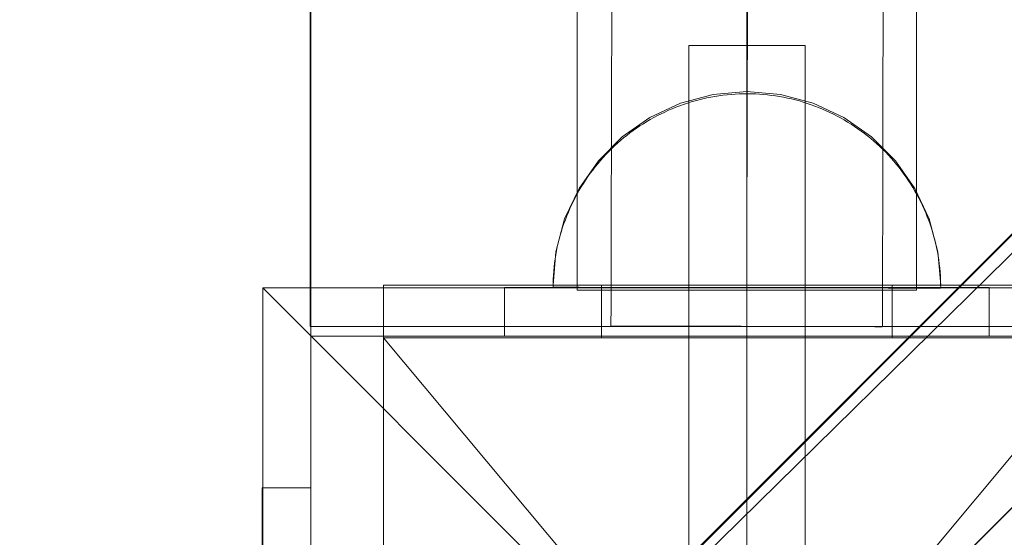
# Model space of a CAD drawing. Units: millimetres. Extents: x 701 to 17430, y -7805 to 6536.
# Drawn here: x 3987 to 4088, y -4461 to -4407 of the extents above; entities that cross this region are included whole.
import ezdxf

# ---------------------------------------------------------------- set-up
doc = ezdxf.new("R2010")
doc.units = ezdxf.units.MM
doc.header["$MEASUREMENT"] = 0
for name, pattern in [('Krawędzie ukryte', [170, 120, -50]), ('Kropki i Kreski', [360, 180, -90, 0, -90]), ('Wipeout_Contour', [1000, 0, -1000])]:
    doc.linetypes.add(name, pattern=pattern)
doc.layers.add('STREFA', color=7, linetype='Continuous')
doc.layers.add('STREFA_Nr_pióra__7', color=7, linetype='Continuous', lineweight=18)
doc.layers.add('ZESTAW_Nr_pióra__7_Nr_pióra__7', color=7, linetype='Continuous', lineweight=18)
doc.styles.add('GENERATED_STYLE_1', font='txt')
doc.dimstyles.new('GENERATED_STYLE__1', dxfattribs={"dimtxt": 150, "dimasz": 91.78744, "dimexe": 0.18, "dimexo": 0, "dimgap": 0.09, "dimtad": 0, "dimtih": 1, "dimtoh": 1, "dimdec": 0, "dimlfac": 0.1, "dimzin": 0, "dimdsep": 46, "dimtxsty": 'GENERATED_STYLE_1', "dimblk": 'ARROWHEAD_5', "dimblk1": 'ARROWHEAD_5', "dimblk2": 'ARROWHEAD_5', "dimcen": 0.09, "dimclrd": 7, "dimclre": 7, "dimclrt": 7, "dimazin": 0, "dimtfac": 1, "dimtdec": 4, "dimtmove": 0, "dimatfit": 3, "dimfxl": 0, "dimtolj": 1, "dimtzin": 0, "dimarcsym": 0})
doc.dimstyles.new('GENERATED_STYLE__4', dxfattribs={"dimtxt": 150, "dimasz": 91.78744, "dimexe": 0.18, "dimexo": 3000, "dimgap": 0.09, "dimtad": 0, "dimtih": 1, "dimtoh": 1, "dimdec": 0, "dimlfac": 0.1, "dimzin": 0, "dimdsep": 46, "dimtxsty": 'GENERATED_STYLE_1', "dimblk": 'ARROWHEAD_5', "dimblk1": 'ARROWHEAD_5', "dimblk2": 'ARROWHEAD_5', "dimcen": 0.09, "dimclrd": 7, "dimclre": 7, "dimclrt": 7, "dimazin": 0, "dimtfac": 1, "dimtdec": 4, "dimtmove": 0, "dimatfit": 3, "dimfxl": 0, "dimtolj": 1, "dimtzin": 0, "dimarcsym": 0})

# ---------------------------------------------------------------- blocks, each defined once
blk = doc.blocks.new('*D1')
at = {"layer": 'STREFA', "linetype": 'Continuous', "lineweight": 0, "true_color": 0x000000}
for points in [[(1671.32, -7205.36), (1764.63, -7230.36), (1764.63, -7180.36)], [(14809.54, -7205.36), (14716.24, -7180.36), (14716.24, -7230.36)]]:
    blk.add_hatch(color=18, dxfattribs=at).paths.add_polyline_path(points)
at = {"layer": 'STREFA_Nr_pióra__7', "linetype": 'Continuous'}
for p, q in [((1671.32, -7295.94), (1671.32, -7114.78)), ((14809.54, -7295.94), (14809.54, -7114.78)), ((1671.32, -7205.36), (1764.63, -7180.36)), ((1764.63, -7180.36), (1764.63, -7230.36)), ((14809.54, -7205.36), (14716.24, -7180.36)), ((14716.24, -7230.36), (14716.24, -7180.36)), ((1671.32, -7205.36), (1764.63, -7230.36)), ((1764.63, -7205.36), (7959.94, -7205.36)), ((8520.92, -7205.36), (14716.24, -7205.36)), ((14809.54, -7205.36), (14716.24, -7230.36))]:
    blk.add_line(p, q, dxfattribs=at)
at = {"color": 254, "linetype": 'Wipeout_Contour', "lineweight": 0, "ltscale": 43792.615669}
blk.add_wipeout([(7958.97, -7305.36), (8521.89, -7305.36), (8521.89, -7105.36), (7958.97, -7105.36)], dxfattribs=at).dxf.layer = 'STREFA'
at = {"layer": 'STREFA_Nr_pióra__7', "insert": (7983.97, -7280.36), "char_height": 150, "attachment_point": 7, "style": 'GENERATED_STYLE_1'}
blk.add_mtext('\\A1;{\\fArial|b0|i0|c238|p38;1\xa0314}', dxfattribs=at)
blk = doc.blocks.new('ARROWHEAD_5')
at = {"color": 0, "linetype": 'Continuous', "lineweight": 0}
blk.add_line((0, 0), (-1, 0), dxfattribs=at)
blk.add_solid([(-1, 0.2679), (0, 0), (-1, -0.2679), (-1, 0.2679)], dxfattribs=at)
blk = doc.blocks.new('*D5')
at = {"layer": 'STREFA', "linetype": 'Continuous', "lineweight": 0, "true_color": 0x000000}
for points in [[(700.5, -7705.36), (793.8, -7730.36), (793.8, -7680.36)], [(16305.1, -7705.36), (16211.8, -7680.36), (16211.8, -7730.36)]]:
    blk.add_hatch(color=18, dxfattribs=at).paths.add_polyline_path(points)
at = {"layer": 'STREFA_Nr_pióra__7', "linetype": 'Continuous'}
for p, q in [((700.5, -7795.94), (700.5, -4705.36)), ((16305.1, -7795.94), (16305.1, -4705.36)), ((700.5, -7705.36), (793.8, -7680.36)), ((793.8, -7680.36), (793.8, -7730.36)), ((16305.1, -7705.36), (16211.8, -7680.36)), ((16211.8, -7730.36), (16211.8, -7680.36)), ((700.5, -7705.36), (793.8, -7730.36)), ((793.8, -7705.36), (8222.31, -7705.36)), ((8783.29, -7705.36), (16211.8, -7705.36)), ((16305.1, -7705.36), (16211.8, -7730.36))]:
    blk.add_line(p, q, dxfattribs=at)
at = {"color": 254, "linetype": 'Wipeout_Contour', "lineweight": 0, "ltscale": 45906.263951}
blk.add_wipeout([(8221.34, -7805.36), (8784.26, -7805.36), (8784.26, -7605.36), (8221.34, -7605.36)], dxfattribs=at).dxf.layer = 'STREFA'
at = {"layer": 'STREFA_Nr_pióra__7', "insert": (8246.34, -7780.36), "char_height": 150, "attachment_point": 7, "style": 'GENERATED_STYLE_1'}
blk.add_mtext('\\A1;{\\fArial|b0|i0|c238|p38;1\xa0560}', dxfattribs=at)

msp = doc.modelspace()

# ---------------------------------------------------------------- linework, layer by layer
at = {"layer": 'ZESTAW_Nr_pióra__7_Nr_pióra__7', "linetype": 'Continuous'}
for p, q in [((4016.86, -3630.07), (4016.86, -4530.12)), ((4916.91, -3630.07), (4016.86, -4530.12)), ((4044.33, -4435.36), (4044.33, -3725.36)), ((4079.33, -4435.36), (4079.33, -3725.36)), ((3768.37, -4750.31), (4418.54, -4100.26)), ((3768.44, -4750.38), (4418.61, -4100.34)), ((4401.05, -4125.02), (3775.97, -4739.43)), ((4016.76, -4439.13), (4016.76, -4350.05)), ((4047.88, -4408.24), (4047.88, -4406.26)), ((4075.88, -4408.3), (4075.88, -4406.32)), ((4061.88, -4408.67), (4061.88, -4406.71)), ((4047.88, -4410.23), (4047.88, -4408.24)), ((4061.88, -4410.64), (4061.88, -4408.67)), ((4075.88, -4410.29), (4075.88, -4408.3)), ((4047.87, -4412.24), (4047.88, -4410.23)), ((4055.83, -4560.13), (4055.83, -4410.13)), ((4055.83, -4410.13), (4067.83, -4410.13)), ((4061.87, -4412.62), (4061.88, -4410.64)), ((4067.83, -4410.13), (4067.83, -4560.13)), ((4075.87, -4412.3), (4075.88, -4410.29)), ((4047.87, -4414.26), (4047.87, -4412.24)), ((4061.87, -4414.61), (4061.87, -4412.62)), ((4075.87, -4414.32), (4075.87, -4412.3)), ((4047.86, -4416.28), (4047.87, -4414.26)), ((4061.86, -4416.61), (4061.87, -4414.61)), ((4075.86, -4416.35), (4075.87, -4414.32)), ((4058.35, -4415.18), (4054.99, -4416.08)), ((4058.35, -4415.18), (4054.99, -4416.08)), ((4056.9, -4415.73), (4056.49, -4415.84)), ((4056.9, -4415.73), (4056.49, -4415.84)), ((4057.3, -4415.63), (4056.9, -4415.73)), ((4057.3, -4415.63), (4056.9, -4415.73)), ((4057.71, -4415.54), (4057.3, -4415.63)), ((4057.71, -4415.54), (4057.3, -4415.63)), ((4058.12, -4415.46), (4057.71, -4415.54)), ((4058.12, -4415.46), (4057.71, -4415.54)), ((4058.53, -4415.39), (4058.12, -4415.46)), ((4058.53, -4415.39), (4058.12, -4415.46)), ((4061.83, -4414.87), (4058.35, -4415.18)), ((4061.83, -4414.87), (4058.35, -4415.18)), ((4058.95, -4415.32), (4058.53, -4415.39)), ((4058.95, -4415.32), (4058.53, -4415.39)), ((4059.36, -4415.27), (4058.95, -4415.32)), ((4059.36, -4415.27), (4058.95, -4415.32)), ((4059.78, -4415.22), (4059.36, -4415.27)), ((4059.78, -4415.22), (4059.36, -4415.27)), ((4060.2, -4415.18), (4059.78, -4415.22)), ((4060.2, -4415.18), (4059.78, -4415.22)), ((4060.61, -4415.15), (4060.2, -4415.18)), ((4060.61, -4415.15), (4060.2, -4415.18)), ((4061.03, -4415.13), (4060.61, -4415.15)), ((4061.03, -4415.13), (4060.61, -4415.15)), ((4061.45, -4415.12), (4061.03, -4415.13)), ((4061.45, -4415.12), (4061.03, -4415.13)), ((4061.87, -4415.11), (4061.45, -4415.12)), ((4061.87, -4415.11), (4061.45, -4415.12)), ((4061.83, -4414.87), (4065.3, -4415.18)), ((4061.83, -4414.87), (4065.3, -4415.18)), ((4061.87, -4415.11), (4062.29, -4415.12)), ((4061.87, -4415.11), (4062.29, -4415.12)), ((4062.29, -4415.12), (4062.71, -4415.13)), ((4062.29, -4415.12), (4062.71, -4415.13)), ((4062.71, -4415.13), (4063.13, -4415.16)), ((4062.71, -4415.13), (4063.13, -4415.16)), ((4063.13, -4415.16), (4063.54, -4415.19)), ((4063.13, -4415.16), (4063.54, -4415.19)), ((4063.54, -4415.19), (4063.96, -4415.23)), ((4063.54, -4415.19), (4063.96, -4415.23)), ((4063.96, -4415.23), (4064.38, -4415.28)), ((4063.96, -4415.23), (4064.38, -4415.28)), ((4064.38, -4415.28), (4064.79, -4415.33)), ((4064.38, -4415.28), (4064.79, -4415.33)), ((4064.79, -4415.33), (4065.21, -4415.4)), ((4064.79, -4415.33), (4065.21, -4415.4)), ((4065.21, -4415.4), (4065.62, -4415.48)), ((4065.21, -4415.4), (4065.62, -4415.48)), ((4065.3, -4415.18), (4068.67, -4416.08)), ((4065.3, -4415.18), (4068.67, -4416.08)), ((4065.62, -4415.48), (4066.03, -4415.56)), ((4065.62, -4415.48), (4066.03, -4415.56)), ((4066.03, -4415.56), (4066.44, -4415.65)), ((4066.03, -4415.56), (4066.44, -4415.65)), ((4066.44, -4415.65), (4066.84, -4415.75)), ((4066.44, -4415.65), (4066.84, -4415.75)), ((4066.84, -4415.75), (4067.25, -4415.86)), ((4066.84, -4415.75), (4067.25, -4415.86)), ((4047.86, -4418.32), (4047.86, -4416.28)), ((4054.99, -4416.08), (4051.83, -4417.55)), ((4054.99, -4416.08), (4051.83, -4417.55)), ((4054.12, -4416.66), (4053.73, -4416.82)), ((4054.12, -4416.66), (4053.73, -4416.82)), ((4054.5, -4416.5), (4054.12, -4416.66)), ((4054.5, -4416.5), (4054.12, -4416.66)), ((4054.9, -4416.35), (4054.5, -4416.5)), ((4054.9, -4416.35), (4054.5, -4416.5)), ((4055.29, -4416.21), (4054.9, -4416.35)), ((4055.29, -4416.21), (4054.9, -4416.35)), ((4055.69, -4416.08), (4055.29, -4416.21)), ((4055.69, -4416.08), (4055.29, -4416.21)), ((4056.09, -4415.95), (4055.69, -4416.08)), ((4056.09, -4415.95), (4055.69, -4416.08)), ((4056.49, -4415.84), (4056.09, -4415.95)), ((4056.49, -4415.84), (4056.09, -4415.95)), ((4061.86, -4418.63), (4061.86, -4416.61)), ((4067.25, -4415.86), (4067.65, -4415.98)), ((4067.25, -4415.86), (4067.65, -4415.98)), ((4067.65, -4415.98), (4068.05, -4416.11)), ((4067.65, -4415.98), (4068.05, -4416.11)), ((4068.05, -4416.11), (4068.45, -4416.24)), ((4068.05, -4416.11), (4068.45, -4416.24)), ((4068.45, -4416.24), (4068.84, -4416.38)), ((4068.45, -4416.24), (4068.84, -4416.38)), ((4068.67, -4416.08), (4071.83, -4417.55)), ((4068.67, -4416.08), (4071.83, -4417.55)), ((4068.84, -4416.38), (4069.23, -4416.53)), ((4068.84, -4416.38), (4069.23, -4416.53)), ((4069.23, -4416.53), (4069.62, -4416.69)), ((4069.23, -4416.53), (4069.62, -4416.69)), ((4069.62, -4416.69), (4070, -4416.86)), ((4069.62, -4416.69), (4070, -4416.86)), ((4075.86, -4418.38), (4075.86, -4416.35)), ((4051.83, -4417.55), (4048.97, -4419.55)), ((4051.83, -4417.55), (4048.97, -4419.55)), ((4051.86, -4417.77), (4051.5, -4417.98)), ((4051.86, -4417.77), (4051.5, -4417.98)), ((4052.23, -4417.57), (4051.86, -4417.77)), ((4052.23, -4417.57), (4051.86, -4417.77)), ((4052.6, -4417.37), (4052.23, -4417.57)), ((4052.6, -4417.37), (4052.23, -4417.57)), ((4052.97, -4417.18), (4052.6, -4417.37)), ((4052.97, -4417.18), (4052.6, -4417.37)), ((4053.35, -4417), (4052.97, -4417.18)), ((4053.35, -4417), (4052.97, -4417.18)), ((4053.73, -4416.82), (4053.35, -4417)), ((4053.73, -4416.82), (4053.35, -4417)), ((4070, -4416.86), (4070.38, -4417.04)), ((4070, -4416.86), (4070.38, -4417.04)), ((4070.38, -4417.04), (4070.76, -4417.22)), ((4070.38, -4417.04), (4070.76, -4417.22)), ((4070.76, -4417.22), (4071.13, -4417.41)), ((4070.76, -4417.22), (4071.13, -4417.41)), ((4071.13, -4417.41), (4071.5, -4417.61)), ((4071.13, -4417.41), (4071.5, -4417.61)), ((4071.5, -4417.61), (4071.86, -4417.81)), ((4071.5, -4417.61), (4071.86, -4417.81)), ((4071.83, -4417.55), (4074.68, -4419.55)), ((4071.83, -4417.55), (4074.68, -4419.55)), ((4047.85, -4420.37), (4047.86, -4418.32)), ((4050.45, -4418.66), (4050.11, -4418.91)), ((4050.45, -4418.66), (4050.11, -4418.91)), ((4050.8, -4418.43), (4050.45, -4418.66)), ((4050.8, -4418.43), (4050.45, -4418.66)), ((4051.15, -4418.2), (4050.8, -4418.43)), ((4051.15, -4418.2), (4050.8, -4418.43)), ((4051.5, -4417.98), (4051.15, -4418.2)), ((4051.5, -4417.98), (4051.15, -4418.2)), ((4061.85, -4420.65), (4061.86, -4418.63)), ((4071.86, -4417.81), (4072.22, -4418.03)), ((4071.86, -4417.81), (4072.22, -4418.03)), ((4072.22, -4418.03), (4072.58, -4418.25)), ((4072.22, -4418.03), (4072.58, -4418.25)), ((4072.58, -4418.25), (4072.93, -4418.48)), ((4072.58, -4418.25), (4072.93, -4418.48)), ((4072.93, -4418.48), (4073.28, -4418.72)), ((4072.93, -4418.48), (4073.28, -4418.72)), ((4073.28, -4418.72), (4073.62, -4418.96)), ((4073.28, -4418.72), (4073.62, -4418.96)), ((4075.85, -4420.43), (4075.86, -4418.38)), ((4048.97, -4419.55), (4046.51, -4422.02)), ((4048.97, -4419.55), (4046.51, -4422.02)), ((4049.11, -4419.67), (4048.79, -4419.94)), ((4049.11, -4419.67), (4048.79, -4419.94)), ((4049.44, -4419.41), (4049.11, -4419.67)), ((4049.44, -4419.41), (4049.11, -4419.67)), ((4049.77, -4419.16), (4049.44, -4419.41)), ((4049.77, -4419.16), (4049.44, -4419.41)), ((4050.11, -4418.91), (4049.77, -4419.16)), ((4050.11, -4418.91), (4049.77, -4419.16)), ((4073.62, -4418.96), (4073.95, -4419.21)), ((4073.62, -4418.96), (4073.95, -4419.21)), ((4073.95, -4419.21), (4074.28, -4419.47)), ((4073.95, -4419.21), (4074.28, -4419.47)), ((4074.28, -4419.47), (4074.61, -4419.73)), ((4074.28, -4419.47), (4074.61, -4419.73)), ((4074.61, -4419.73), (4074.93, -4420)), ((4074.61, -4419.73), (4074.93, -4420)), ((4074.68, -4419.55), (4077.15, -4422.02)), ((4074.68, -4419.55), (4077.15, -4422.02)), ((4047.86, -4420.79), (4047.57, -4421.09)), ((4047.86, -4420.79), (4047.57, -4421.09)), ((4047.85, -4422.43), (4047.85, -4420.37)), ((4048.17, -4420.5), (4047.86, -4420.79)), ((4048.17, -4420.5), (4047.86, -4420.79)), ((4048.48, -4420.22), (4048.17, -4420.5)), ((4048.48, -4420.22), (4048.17, -4420.5)), ((4048.79, -4419.94), (4048.48, -4420.22)), ((4048.79, -4419.94), (4048.48, -4420.22)), ((4061.85, -4422.68), (4061.85, -4420.65)), ((4074.93, -4420), (4075.24, -4420.28)), ((4074.93, -4420), (4075.24, -4420.28)), ((4075.24, -4420.28), (4075.55, -4420.56)), ((4075.24, -4420.28), (4075.55, -4420.56)), ((4075.55, -4420.56), (4075.85, -4420.85)), ((4075.55, -4420.56), (4075.85, -4420.85)), ((4075.85, -4422.49), (4075.85, -4420.43)), ((4075.85, -4420.85), (4076.15, -4421.15)), ((4075.85, -4420.85), (4076.15, -4421.15)), ((4046.99, -4421.7), (4046.72, -4422.01)), ((4046.99, -4421.7), (4046.72, -4422.01)), ((4047.28, -4421.39), (4046.99, -4421.7)), ((4047.28, -4421.39), (4046.99, -4421.7)), ((4047.57, -4421.09), (4047.28, -4421.39)), ((4047.57, -4421.09), (4047.28, -4421.39)), ((4076.15, -4421.15), (4076.44, -4421.45)), ((4076.15, -4421.15), (4076.44, -4421.45)), ((4076.44, -4421.45), (4076.72, -4421.76)), ((4076.44, -4421.45), (4076.72, -4421.76)), ((4076.72, -4421.76), (4076.99, -4422.08)), ((4076.72, -4421.76), (4076.99, -4422.08)), ((4046.51, -4422.02), (4044.51, -4424.87)), ((4046.51, -4422.02), (4044.51, -4424.87)), ((4046.18, -4422.66), (4045.92, -4422.99)), ((4046.18, -4422.66), (4045.92, -4422.99)), ((4046.44, -4422.33), (4046.18, -4422.66)), ((4046.44, -4422.33), (4046.18, -4422.66)), ((4046.72, -4422.01), (4046.44, -4422.33)), ((4046.72, -4422.01), (4046.44, -4422.33)), ((4047.84, -4424.49), (4047.85, -4422.43)), ((4061.84, -4424.72), (4061.85, -4422.68)), ((4075.84, -4424.55), (4075.85, -4422.49)), ((4076.99, -4422.08), (4077.26, -4422.4)), ((4076.99, -4422.08), (4077.26, -4422.4)), ((4077.15, -4422.02), (4079.15, -4424.87)), ((4077.15, -4422.02), (4079.15, -4424.87)), ((4077.26, -4422.4), (4077.53, -4422.72)), ((4077.26, -4422.4), (4077.53, -4422.72)), ((4077.53, -4422.72), (4077.78, -4423.06)), ((4077.53, -4422.72), (4077.78, -4423.06)), ((4045.43, -4423.66), (4045.19, -4424.01)), ((4045.43, -4423.66), (4045.19, -4424.01)), ((4045.67, -4423.32), (4045.43, -4423.66)), ((4045.67, -4423.32), (4045.43, -4423.66)), ((4045.92, -4422.99), (4045.67, -4423.32)), ((4045.92, -4422.99), (4045.67, -4423.32)), ((4077.78, -4423.06), (4078.03, -4423.39)), ((4077.78, -4423.06), (4078.03, -4423.39)), ((4078.03, -4423.39), (4078.27, -4423.73)), ((4078.03, -4423.39), (4078.27, -4423.73)), ((4078.27, -4423.73), (4078.51, -4424.08)), ((4078.27, -4423.73), (4078.51, -4424.08)), ((4044.51, -4424.87), (4043.03, -4428.03)), ((4044.51, -4424.87), (4043.03, -4428.03)), ((4044.74, -4424.71), (4044.53, -4425.07)), ((4044.74, -4424.71), (4044.53, -4425.07)), ((4044.96, -4424.36), (4044.74, -4424.71)), ((4044.96, -4424.36), (4044.74, -4424.71)), ((4045.19, -4424.01), (4044.96, -4424.36)), ((4045.19, -4424.01), (4044.96, -4424.36)), ((4047.84, -4426.56), (4047.84, -4424.49)), ((4061.84, -4426.76), (4061.84, -4424.72)), ((4075.84, -4426.63), (4075.84, -4424.55)), ((4078.51, -4424.08), (4078.74, -4424.43)), ((4078.51, -4424.08), (4078.74, -4424.43)), ((4078.74, -4424.43), (4078.96, -4424.79)), ((4078.74, -4424.43), (4078.96, -4424.79)), ((4078.96, -4424.79), (4079.17, -4425.15)), ((4078.96, -4424.79), (4079.17, -4425.15)), ((4079.15, -4424.87), (4080.62, -4428.03)), ((4079.15, -4424.87), (4080.62, -4428.03)), ((4044.12, -4425.81), (4043.93, -4426.18)), ((4044.12, -4425.81), (4043.93, -4426.18)), ((4044.32, -4425.44), (4044.12, -4425.81)), ((4044.32, -4425.44), (4044.12, -4425.81)), ((4044.53, -4425.07), (4044.32, -4425.44)), ((4044.53, -4425.07), (4044.32, -4425.44)), ((4079.17, -4425.15), (4079.37, -4425.52)), ((4079.17, -4425.15), (4079.37, -4425.52)), ((4079.37, -4425.52), (4079.57, -4425.89)), ((4079.37, -4425.52), (4079.57, -4425.89)), ((4079.57, -4425.89), (4079.76, -4426.26)), ((4079.57, -4425.89), (4079.76, -4426.26)), ((4043.57, -4426.94), (4043.41, -4427.32)), ((4043.57, -4426.94), (4043.41, -4427.32)), ((4043.75, -4426.56), (4043.57, -4426.94)), ((4043.75, -4426.56), (4043.57, -4426.94)), ((4043.93, -4426.18), (4043.75, -4426.56)), ((4043.93, -4426.18), (4043.75, -4426.56)), ((4047.84, -4428.64), (4047.84, -4426.56)), ((4061.84, -4428.81), (4061.84, -4426.76)), ((4075.84, -4428.7), (4075.84, -4426.63)), ((4079.76, -4426.26), (4079.94, -4426.64)), ((4079.76, -4426.26), (4079.94, -4426.64)), ((4079.94, -4426.64), (4080.12, -4427.02)), ((4079.94, -4426.64), (4080.12, -4427.02)), ((4043.25, -4427.71), (4043.1, -4428.1)), ((4043.25, -4427.71), (4043.1, -4428.1)), ((4043.41, -4427.32), (4043.25, -4427.71)), ((4043.41, -4427.32), (4043.25, -4427.71)), ((4080.12, -4427.02), (4080.28, -4427.4)), ((4080.12, -4427.02), (4080.28, -4427.4)), ((4080.28, -4427.4), (4080.44, -4427.79)), ((4080.28, -4427.4), (4080.44, -4427.79)), ((4080.44, -4427.79), (4080.59, -4428.18)), ((4080.44, -4427.79), (4080.59, -4428.18)), ((4043.03, -4428.03), (4042.13, -4431.4)), ((4043.03, -4428.03), (4042.13, -4431.4)), ((4042.82, -4428.89), (4042.69, -4429.29)), ((4042.82, -4428.89), (4042.69, -4429.29)), ((4042.95, -4428.49), (4042.82, -4428.89)), ((4042.95, -4428.49), (4042.82, -4428.89)), ((4043.1, -4428.1), (4042.95, -4428.49)), ((4043.1, -4428.1), (4042.95, -4428.49)), ((4047.83, -4430.72), (4047.84, -4428.64)), ((4061.83, -4430.86), (4061.84, -4428.81)), ((4075.83, -4430.78), (4075.84, -4428.7)), ((4080.59, -4428.18), (4080.73, -4428.58)), ((4080.59, -4428.18), (4080.73, -4428.58)), ((4080.62, -4428.03), (4081.52, -4431.4)), ((4080.62, -4428.03), (4081.52, -4431.4)), ((4080.73, -4428.58), (4080.86, -4428.97)), ((4080.73, -4428.58), (4080.86, -4428.97)), ((4080.86, -4428.97), (4080.99, -4429.37)), ((4080.86, -4428.97), (4080.99, -4429.37)), ((4042.57, -4429.69), (4042.47, -4430.1)), ((4042.57, -4429.69), (4042.47, -4430.1)), ((4042.69, -4429.29), (4042.57, -4429.69)), ((4042.69, -4429.29), (4042.57, -4429.69)), ((4080.99, -4429.37), (4081.1, -4429.78)), ((4080.99, -4429.37), (4081.1, -4429.78)), ((4081.1, -4429.78), (4081.21, -4430.18)), ((4081.1, -4429.78), (4081.21, -4430.18)), ((4042.27, -4430.91), (4042.19, -4431.32)), ((4042.27, -4430.91), (4042.19, -4431.32)), ((4042.36, -4430.5), (4042.27, -4430.91)), ((4042.36, -4430.5), (4042.27, -4430.91)), ((4042.47, -4430.1), (4042.36, -4430.5)), ((4042.47, -4430.1), (4042.36, -4430.5)), ((4047.83, -4432.81), (4047.83, -4430.72)), ((4061.83, -4432.92), (4061.83, -4430.86)), ((4075.83, -4432.87), (4075.83, -4430.78)), ((4081.21, -4430.18), (4081.31, -4430.59)), ((4081.21, -4430.18), (4081.31, -4430.59)), ((4081.31, -4430.59), (4081.4, -4431)), ((4081.31, -4430.59), (4081.4, -4431)), ((4081.4, -4431), (4081.48, -4431.41)), ((4081.4, -4431), (4081.48, -4431.41)), ((4042.13, -4431.4), (4041.83, -4434.87)), ((4042.13, -4431.4), (4041.83, -4434.87)), ((4042.11, -4431.73), (4042.05, -4432.15)), ((4042.11, -4431.73), (4042.05, -4432.15)), ((4042.19, -4431.32), (4042.11, -4431.73)), ((4042.19, -4431.32), (4042.11, -4431.73)), ((4081.48, -4431.41), (4081.55, -4431.82)), ((4081.48, -4431.41), (4081.55, -4431.82)), ((4081.52, -4431.4), (4081.83, -4434.87)), ((4081.52, -4431.4), (4081.83, -4434.87)), ((4081.55, -4431.82), (4081.62, -4432.23)), ((4081.55, -4431.82), (4081.62, -4432.23)), ((4041.94, -4432.98), (4041.9, -4433.4)), ((4041.94, -4432.98), (4041.9, -4433.4)), ((4041.99, -4432.56), (4041.94, -4432.98)), ((4041.99, -4432.56), (4041.94, -4432.98)), ((4042.05, -4432.15), (4041.99, -4432.56)), ((4042.05, -4432.15), (4041.99, -4432.56)), ((4047.82, -4434.89), (4047.83, -4432.81)), ((4061.82, -4434.98), (4061.83, -4432.92)), ((4075.82, -4434.96), (4075.83, -4432.87)), ((4081.62, -4432.23), (4081.67, -4432.65)), ((4081.62, -4432.23), (4081.67, -4432.65)), ((4081.67, -4432.65), (4081.72, -4433.07)), ((4081.67, -4432.65), (4081.72, -4433.07)), ((4041.87, -4433.81), (4041.85, -4434.23)), ((4041.87, -4433.81), (4041.85, -4434.23)), ((4041.9, -4433.4), (4041.87, -4433.81)), ((4041.9, -4433.4), (4041.87, -4433.81)), ((4081.72, -4433.07), (4081.76, -4433.48)), ((4081.72, -4433.07), (4081.76, -4433.48)), ((4081.76, -4433.48), (4081.79, -4433.9)), ((4081.76, -4433.48), (4081.79, -4433.9)), ((4081.79, -4433.9), (4081.81, -4434.32)), ((4081.79, -4433.9), (4081.81, -4434.32)), ((4024.33, -4440.27), (4024.33, -4434.86)), ((4024.33, -4434.86), (4046.83, -4434.86)), ((4024.33, -4535.41), (4024.33, -4434.87)), ((4024.33, -4434.87), (4099.32, -4434.87)), ((4041.85, -4434.23), (4041.83, -4434.65)), ((4041.85, -4434.23), (4041.83, -4434.65)), ((4041.83, -4434.65), (4041.83, -4435.07)), ((4041.83, -4434.65), (4041.83, -4435.07)), ((4042.13, -4434.87), (4041.83, -4434.87)), ((4042.13, -4434.87), (4041.83, -4434.87)), ((4041.84, -4435.07), (4041.83, -4435.07)), ((4041.87, -4435.07), (4041.84, -4435.07)), ((4041.9, -4435.07), (4041.87, -4435.07)), ((4041.94, -4435.07), (4041.9, -4435.07)), ((4041.98, -4435.07), (4041.94, -4435.07)), ((4042.04, -4435.07), (4041.98, -4435.07)), ((4042.11, -4435.07), (4042.04, -4435.07)), ((4042.18, -4435.07), (4042.11, -4435.07)), ((4043.03, -4434.87), (4042.13, -4434.87)), ((4043.03, -4434.87), (4042.13, -4434.87)), ((4042.26, -4435.07), (4042.18, -4435.07)), ((4042.35, -4435.07), (4042.26, -4435.07)), ((4042.45, -4435.07), (4042.35, -4435.07)), ((4042.56, -4435.07), (4042.45, -4435.07)), ((4042.68, -4435.07), (4042.56, -4435.07)), ((4042.81, -4435.07), (4042.68, -4435.07)), ((4042.94, -4435.07), (4042.81, -4435.07)), ((4043.08, -4435.07), (4042.94, -4435.07)), ((4044.51, -4434.87), (4043.03, -4434.87)), ((4044.51, -4434.87), (4043.03, -4434.87)), ((4043.23, -4435.07), (4043.08, -4435.07)), ((4043.39, -4435.07), (4043.23, -4435.07)), ((4043.56, -4435.07), (4043.39, -4435.07)), ((4043.73, -4435.07), (4043.56, -4435.07)), ((4043.91, -4435.07), (4043.73, -4435.07)), ((4044.1, -4435.07), (4043.91, -4435.07)), ((4044.3, -4435.07), (4044.1, -4435.07)), ((4044.51, -4435.07), (4044.3, -4435.07)), ((4046.51, -4434.87), (4044.51, -4434.87)), ((4046.51, -4434.87), (4044.51, -4434.87)), ((4044.72, -4435.08), (4044.51, -4435.07)), ((4044.94, -4435.08), (4044.72, -4435.08)), ((4045.17, -4435.08), (4044.94, -4435.08)), ((4045.4, -4435.08), (4045.17, -4435.08)), ((4045.65, -4435.08), (4045.4, -4435.08)), ((4045.9, -4435.08), (4045.65, -4435.08)), ((4046.15, -4435.08), (4045.9, -4435.08)), ((4046.42, -4435.08), (4046.15, -4435.08)), ((4046.69, -4435.08), (4046.42, -4435.08)), ((4048.97, -4434.87), (4046.51, -4434.87)), ((4048.97, -4434.87), (4046.51, -4434.87)), ((4046.96, -4435.08), (4046.69, -4435.08)), ((4046.83, -4440.27), (4046.83, -4434.86)), ((4046.83, -4434.86), (4076.83, -4434.86)), ((4047.25, -4435.08), (4046.96, -4435.08)), ((4047.54, -4435.08), (4047.25, -4435.08)), ((4047.83, -4435.08), (4047.54, -4435.08)), ((4047.82, -4436.98), (4047.82, -4434.89)), ((4048.14, -4435.08), (4047.83, -4435.08)), ((4048.44, -4435.08), (4048.14, -4435.08)), ((4051.83, -4434.87), (4048.97, -4434.87)), ((4051.83, -4434.87), (4048.97, -4434.87)), ((4054.99, -4434.87), (4051.83, -4434.87)), ((4054.99, -4434.87), (4051.83, -4434.87)), ((4058.35, -4434.87), (4054.99, -4434.87)), ((4058.35, -4434.87), (4054.99, -4434.87)), ((4061.83, -4434.87), (4058.35, -4434.87)), ((4061.83, -4434.87), (4058.35, -4434.87)), ((4061.82, -4437.04), (4061.82, -4434.98)), ((4065.3, -4434.87), (4061.83, -4434.87)), ((4065.3, -4434.87), (4061.83, -4434.87)), ((4068.67, -4434.87), (4065.3, -4434.87)), ((4068.67, -4434.87), (4065.3, -4434.87)), ((4071.83, -4434.87), (4068.67, -4434.87)), ((4071.83, -4434.87), (4068.67, -4434.87)), ((4074.68, -4434.87), (4071.83, -4434.87)), ((4074.68, -4434.87), (4071.83, -4434.87)), ((4077.15, -4434.87), (4074.68, -4434.87)), ((4077.15, -4434.87), (4074.68, -4434.87)), ((4075.82, -4437.05), (4075.82, -4434.96)), ((4076.83, -4440.27), (4076.83, -4434.86)), ((4076.83, -4434.86), (4099.32, -4434.86)), ((4079.15, -4434.87), (4077.15, -4434.87)), ((4079.15, -4434.87), (4077.15, -4434.87)), ((4080.62, -4434.87), (4079.15, -4434.87)), ((4080.62, -4434.87), (4079.15, -4434.87)), ((4081.52, -4434.87), (4080.62, -4434.87)), ((4081.52, -4434.87), (4080.62, -4434.87)), ((4081.83, -4434.87), (4081.52, -4434.87)), ((4081.83, -4434.87), (4081.52, -4434.87)), ((4081.81, -4434.32), (4081.82, -4434.74)), ((4081.81, -4434.32), (4081.82, -4434.74)), ((4081.82, -4434.74), (4081.83, -4435.16)), ((4081.82, -4434.74), (4081.83, -4435.16)), ((4111.88, -4435.13), (4011.88, -4435.13)), ((4011.88, -4435.13), (4061.88, -4485.13)), ((4011.88, -4435.13), (4011.88, -4535.13)), ((4086.83, -4435.11), (4036.83, -4435.11)), ((4036.83, -4440.11), (4036.83, -4435.11)), ((4044.33, -4435.36), (4044.34, -4435.36)), ((4044.34, -4435.36), (4044.36, -4435.36)), ((4044.36, -4435.36), (4044.39, -4435.36)), ((4044.39, -4435.36), (4044.42, -4435.36)), ((4044.42, -4435.36), (4044.46, -4435.36)), ((4044.46, -4435.36), (4044.51, -4435.36)), ((4044.51, -4435.36), (4044.57, -4435.36)), ((4044.57, -4435.36), (4044.64, -4435.36)), ((4044.64, -4435.36), (4044.71, -4435.36)), ((4044.71, -4435.36), (4044.79, -4435.36)), ((4044.79, -4435.36), (4044.88, -4435.36)), ((4044.88, -4435.36), (4044.97, -4435.36)), ((4044.97, -4435.36), (4045.07, -4435.36)), ((4045.07, -4435.36), (4045.18, -4435.36)), ((4045.18, -4435.36), (4045.3, -4435.36)), ((4045.3, -4435.36), (4045.42, -4435.36)), ((4045.42, -4435.36), (4045.56, -4435.36)), ((4045.56, -4435.36), (4045.69, -4435.36)), ((4045.69, -4435.36), (4045.84, -4435.36)), ((4045.84, -4435.36), (4045.99, -4435.36)), ((4045.99, -4435.36), (4046.15, -4435.36)), ((4046.15, -4435.36), (4046.32, -4435.36)), ((4046.32, -4435.36), (4046.49, -4435.36)), ((4046.49, -4435.36), (4046.67, -4435.36)), ((4046.67, -4435.36), (4046.86, -4435.36)), ((4046.86, -4435.36), (4047.05, -4435.36)), ((4047.05, -4435.36), (4047.25, -4435.36)), ((4047.25, -4435.36), (4047.46, -4435.36)), ((4047.46, -4435.36), (4047.67, -4435.36)), ((4047.67, -4435.36), (4047.89, -4435.36)), ((4047.89, -4435.36), (4048.11, -4435.36)), ((4048.11, -4435.36), (4048.34, -4435.36)), ((4048.34, -4435.36), (4048.58, -4435.36)), ((4048.76, -4435.08), (4048.44, -4435.08)), ((4048.58, -4435.36), (4048.82, -4435.36)), ((4049.08, -4435.08), (4048.76, -4435.08)), ((4048.82, -4435.36), (4049.07, -4435.36)), ((4049.07, -4435.36), (4049.32, -4435.36)), ((4049.4, -4435.09), (4049.08, -4435.08)), ((4049.32, -4435.36), (4049.58, -4435.36)), ((4049.73, -4435.09), (4049.4, -4435.09)), ((4049.58, -4435.36), (4049.85, -4435.36)), ((4050.07, -4435.09), (4049.73, -4435.09)), ((4049.85, -4435.36), (4050.12, -4435.36)), ((4050.41, -4435.09), (4050.07, -4435.09)), ((4050.12, -4435.36), (4050.39, -4435.36)), ((4050.39, -4435.36), (4050.67, -4435.36)), ((4050.76, -4435.09), (4050.41, -4435.09)), ((4050.67, -4435.36), (4050.96, -4435.36)), ((4051.11, -4435.09), (4050.76, -4435.09)), ((4050.96, -4435.36), (4051.25, -4435.36)), ((4051.47, -4435.09), (4051.11, -4435.09)), ((4051.25, -4435.36), (4051.54, -4435.36)), ((4051.83, -4435.09), (4051.47, -4435.09)), ((4051.54, -4435.36), (4051.84, -4435.36)), ((4052.19, -4435.09), (4051.83, -4435.09)), ((4051.84, -4435.36), (4052.14, -4435.36)), ((4052.14, -4435.36), (4052.45, -4435.36)), ((4052.56, -4435.09), (4052.19, -4435.09)), ((4052.45, -4435.36), (4052.76, -4435.36)), ((4052.93, -4435.09), (4052.56, -4435.09)), ((4052.76, -4435.36), (4053.08, -4435.36)), ((4053.31, -4435.09), (4052.93, -4435.09)), ((4053.08, -4435.36), (4053.4, -4435.36)), ((4053.69, -4435.09), (4053.31, -4435.09)), ((4053.4, -4435.36), (4053.72, -4435.36)), ((4054.08, -4435.1), (4053.69, -4435.09)), ((4053.72, -4435.36), (4054.05, -4435.36)), ((4054.05, -4435.36), (4054.38, -4435.36)), ((4054.46, -4435.1), (4054.08, -4435.1)), ((4054.38, -4435.36), (4054.71, -4435.36)), ((4054.85, -4435.1), (4054.46, -4435.1)), ((4054.71, -4435.36), (4055.04, -4435.36)), ((4055.25, -4435.1), (4054.85, -4435.1)), ((4055.04, -4435.36), (4055.38, -4435.36)), ((4055.65, -4435.1), (4055.25, -4435.1)), ((4055.38, -4435.36), (4055.73, -4435.36)), ((4056.05, -4435.1), (4055.65, -4435.1)), ((4055.73, -4435.36), (4056.07, -4435.36)), ((4056.45, -4435.1), (4056.05, -4435.1)), ((4056.07, -4435.36), (4056.42, -4435.36)), ((4056.42, -4435.36), (4056.77, -4435.36)), ((4056.85, -4435.1), (4056.45, -4435.1)), ((4056.77, -4435.36), (4057.12, -4435.36)), ((4057.26, -4435.1), (4056.85, -4435.1)), ((4057.12, -4435.36), (4057.47, -4435.36)), ((4057.67, -4435.1), (4057.26, -4435.1)), ((4057.47, -4435.36), (4057.83, -4435.36)), ((4058.08, -4435.1), (4057.67, -4435.1)), ((4057.83, -4435.36), (4058.19, -4435.36)), ((4058.49, -4435.11), (4058.08, -4435.1)), ((4058.19, -4435.36), (4058.55, -4435.36)), ((4058.9, -4435.11), (4058.49, -4435.11)), ((4058.55, -4435.36), (4058.91, -4435.36)), ((4059.32, -4435.11), (4058.9, -4435.11)), ((4058.91, -4435.36), (4059.27, -4435.36)), ((4059.27, -4435.36), (4059.63, -4435.36)), ((4059.74, -4435.11), (4059.32, -4435.11)), ((4059.63, -4435.36), (4060, -4435.36)), ((4060.15, -4435.11), (4059.74, -4435.11)), ((4060, -4435.36), (4060.36, -4435.36)), ((4060.57, -4435.11), (4060.15, -4435.11)), ((4060.36, -4435.36), (4060.73, -4435.36)), ((4060.99, -4435.11), (4060.57, -4435.11)), ((4060.73, -4435.36), (4061.09, -4435.36)), ((4061.41, -4435.11), (4060.99, -4435.11)), ((4061.09, -4435.36), (4061.46, -4435.36)), ((4061.83, -4435.11), (4061.41, -4435.11)), ((4061.46, -4435.36), (4061.83, -4435.36)), ((4062.25, -4435.11), (4061.83, -4435.11)), ((4061.83, -4435.36), (4062.19, -4435.36)), ((4061.88, -4485.13), (4111.88, -4435.13)), ((4062.19, -4435.36), (4062.56, -4435.36)), ((4062.66, -4435.11), (4062.25, -4435.11)), ((4062.56, -4435.36), (4062.93, -4435.36)), ((4063.08, -4435.12), (4062.66, -4435.11)), ((4062.93, -4435.36), (4063.29, -4435.36)), ((4063.5, -4435.12), (4063.08, -4435.12)), ((4063.29, -4435.36), (4063.66, -4435.36)), ((4063.92, -4435.12), (4063.5, -4435.12)), ((4063.66, -4435.36), (4064.02, -4435.36)), ((4064.33, -4435.12), (4063.92, -4435.12)), ((4064.02, -4435.36), (4064.38, -4435.36)), ((4064.75, -4435.12), (4064.33, -4435.12)), ((4064.38, -4435.36), (4064.74, -4435.36)), ((4064.74, -4435.36), (4065.11, -4435.36)), ((4065.16, -4435.12), (4064.75, -4435.12)), ((4065.11, -4435.36), (4065.46, -4435.36)), ((4065.57, -4435.12), (4065.16, -4435.12)), ((4065.46, -4435.36), (4065.82, -4435.36)), ((4065.98, -4435.12), (4065.57, -4435.12)), ((4065.82, -4435.36), (4066.18, -4435.36)), ((4066.39, -4435.12), (4065.98, -4435.12)), ((4066.18, -4435.36), (4066.53, -4435.36)), ((4066.8, -4435.12), (4066.39, -4435.12)), ((4066.53, -4435.36), (4066.88, -4435.36)), ((4067.2, -4435.12), (4066.8, -4435.12)), ((4066.88, -4435.36), (4067.23, -4435.36)), ((4067.61, -4435.13), (4067.2, -4435.12)), ((4067.23, -4435.36), (4067.58, -4435.36)), ((4067.58, -4435.36), (4067.93, -4435.36)), ((4068.01, -4435.13), (4067.61, -4435.13)), ((4067.93, -4435.36), (4068.27, -4435.36)), ((4068.4, -4435.13), (4068.01, -4435.13)), ((4068.27, -4435.36), (4068.61, -4435.36)), ((4068.8, -4435.13), (4068.4, -4435.13)), ((4068.61, -4435.36), (4068.94, -4435.36)), ((4069.19, -4435.13), (4068.8, -4435.13)), ((4068.94, -4435.36), (4069.28, -4435.36)), ((4069.58, -4435.13), (4069.19, -4435.13)), ((4069.28, -4435.36), (4069.61, -4435.36)), ((4069.96, -4435.13), (4069.58, -4435.13)), ((4069.61, -4435.36), (4069.93, -4435.36)), ((4069.93, -4435.36), (4070.26, -4435.36)), ((4070.34, -4435.13), (4069.96, -4435.13)), ((4070.26, -4435.36), (4070.58, -4435.36)), ((4070.72, -4435.13), (4070.34, -4435.13)), ((4070.58, -4435.36), (4070.89, -4435.36)), ((4071.09, -4435.13), (4070.72, -4435.13)), ((4070.89, -4435.36), (4071.2, -4435.36)), ((4071.46, -4435.13), (4071.09, -4435.13)), ((4071.2, -4435.36), (4071.51, -4435.36)), ((4071.83, -4435.13), (4071.46, -4435.13)), ((4071.51, -4435.36), (4071.81, -4435.36)), ((4071.81, -4435.36), (4072.11, -4435.36)), ((4072.19, -4435.14), (4071.83, -4435.13)), ((4072.11, -4435.36), (4072.41, -4435.36)), ((4072.54, -4435.14), (4072.19, -4435.14)), ((4072.41, -4435.36), (4072.7, -4435.36)), ((4072.89, -4435.14), (4072.54, -4435.14)), ((4072.7, -4435.36), (4072.98, -4435.36)), ((4073.24, -4435.14), (4072.89, -4435.14)), ((4072.98, -4435.36), (4073.26, -4435.36)), ((4073.58, -4435.14), (4073.24, -4435.14)), ((4073.26, -4435.36), (4073.54, -4435.36)), ((4073.54, -4435.36), (4073.81, -4435.36)), ((4073.92, -4435.14), (4073.58, -4435.14)), ((4073.81, -4435.36), (4074.07, -4435.36)), ((4074.25, -4435.14), (4073.92, -4435.14)), ((4074.07, -4435.36), (4074.33, -4435.36)), ((4074.57, -4435.14), (4074.25, -4435.14)), ((4074.33, -4435.36), (4074.58, -4435.36)), ((4074.89, -4435.14), (4074.57, -4435.14)), ((4074.58, -4435.36), (4074.83, -4435.36)), ((4074.83, -4435.36), (4075.07, -4435.36)), ((4075.21, -4435.14), (4074.89, -4435.14)), ((4075.07, -4435.36), (4075.31, -4435.36)), ((4075.52, -4435.14), (4075.21, -4435.14)), ((4075.31, -4435.36), (4075.54, -4435.36)), ((4075.82, -4435.14), (4075.52, -4435.14)), ((4075.54, -4435.36), (4075.77, -4435.36)), ((4075.77, -4435.36), (4075.98, -4435.36)), ((4076.12, -4435.14), (4075.82, -4435.14)), ((4075.98, -4435.36), (4076.2, -4435.36)), ((4076.41, -4435.15), (4076.12, -4435.14)), ((4076.2, -4435.36), (4076.4, -4435.36)), ((4076.4, -4435.36), (4076.6, -4435.36)), ((4076.69, -4435.15), (4076.41, -4435.15)), ((4076.6, -4435.36), (4076.8, -4435.36)), ((4076.97, -4435.15), (4076.69, -4435.15)), ((4076.8, -4435.36), (4076.98, -4435.36)), ((4077.24, -4435.15), (4076.97, -4435.15)), ((4076.98, -4435.36), (4077.16, -4435.36)), ((4077.16, -4435.36), (4077.33, -4435.36)), ((4077.5, -4435.15), (4077.24, -4435.15)), ((4077.33, -4435.36), (4077.5, -4435.36)), ((4077.76, -4435.15), (4077.5, -4435.15)), ((4077.5, -4435.36), (4077.66, -4435.36)), ((4077.66, -4435.36), (4077.81, -4435.36)), ((4078.01, -4435.15), (4077.76, -4435.15)), ((4077.81, -4435.36), (4077.96, -4435.36)), ((4077.96, -4435.36), (4078.1, -4435.36)), ((4078.25, -4435.15), (4078.01, -4435.15)), ((4078.1, -4435.36), (4078.23, -4435.36)), ((4078.23, -4435.36), (4078.35, -4435.36)), ((4078.48, -4435.15), (4078.25, -4435.15)), ((4078.35, -4435.36), (4078.47, -4435.36)), ((4078.47, -4435.36), (4078.58, -4435.36)), ((4078.71, -4435.15), (4078.48, -4435.15)), ((4078.58, -4435.36), (4078.68, -4435.36)), ((4078.68, -4435.36), (4078.78, -4435.36)), ((4078.93, -4435.15), (4078.71, -4435.15)), ((4078.78, -4435.36), (4078.86, -4435.36)), ((4078.86, -4435.36), (4078.94, -4435.36)), ((4079.15, -4435.15), (4078.93, -4435.15)), ((4078.94, -4435.36), (4079.02, -4435.36)), ((4079.02, -4435.36), (4079.08, -4435.36)), ((4079.08, -4435.36), (4079.14, -4435.36)), ((4079.14, -4435.36), (4079.19, -4435.36)), ((4079.35, -4435.15), (4079.15, -4435.15)), ((4079.19, -4435.36), (4079.23, -4435.36)), ((4079.23, -4435.36), (4079.26, -4435.36)), ((4079.26, -4435.36), (4079.29, -4435.36)), ((4079.29, -4435.36), (4079.31, -4435.36)), ((4079.31, -4435.36), (4079.32, -4435.36)), ((4079.55, -4435.15), (4079.35, -4435.15)), ((4079.74, -4435.15), (4079.55, -4435.15)), ((4079.92, -4435.15), (4079.74, -4435.15)), ((4080.1, -4435.15), (4079.92, -4435.15)), ((4080.26, -4435.15), (4080.1, -4435.15)), ((4080.42, -4435.15), (4080.26, -4435.15)), ((4080.57, -4435.15), (4080.42, -4435.15)), ((4080.71, -4435.15), (4080.57, -4435.15)), ((4080.85, -4435.15), (4080.71, -4435.15)), ((4080.97, -4435.16), (4080.85, -4435.15)), ((4081.09, -4435.16), (4080.97, -4435.16)), ((4081.2, -4435.16), (4081.09, -4435.16)), ((4081.3, -4435.16), (4081.2, -4435.16)), ((4081.39, -4435.16), (4081.3, -4435.16)), ((4081.47, -4435.16), (4081.39, -4435.16)), ((4081.55, -4435.16), (4081.47, -4435.16)), ((4081.61, -4435.16), (4081.55, -4435.16)), ((4081.67, -4435.16), (4081.61, -4435.16)), ((4081.72, -4435.16), (4081.67, -4435.16)), ((4081.76, -4435.16), (4081.72, -4435.16)), ((4081.79, -4435.16), (4081.76, -4435.16)), ((4081.81, -4435.16), (4081.79, -4435.16)), ((4081.82, -4435.16), (4081.81, -4435.16)), ((4086.83, -4440.11), (4086.83, -4435.11)), ((4047.81, -4439.08), (4047.82, -4436.98)), ((4061.81, -4439.11), (4061.82, -4437.04)), ((4075.81, -4439.14), (4075.82, -4437.05)), ((4017.67, -4439.13), (4016.76, -4439.13)), ((4108.05, -4439.13), (4017.67, -4439.13)), ((4047.82, -4439.08), (4047.84, -4439.08)), ((4047.84, -4439.08), (4047.86, -4439.08)), ((4047.86, -4439.08), (4047.89, -4439.08)), ((4047.89, -4439.08), (4047.92, -4439.08)), ((4047.92, -4439.08), (4047.96, -4439.08)), ((4047.96, -4439.08), (4048.01, -4439.08)), ((4048.01, -4439.08), (4048.06, -4439.08)), ((4048.06, -4439.08), (4048.12, -4439.08)), ((4048.12, -4439.08), (4048.18, -4439.08)), ((4048.18, -4439.08), (4048.25, -4439.08)), ((4048.25, -4439.08), (4048.33, -4439.08)), ((4048.33, -4439.08), (4048.41, -4439.08)), ((4048.41, -4439.08), (4048.5, -4439.08)), ((4048.5, -4439.08), (4048.59, -4439.08)), ((4048.59, -4439.08), (4048.69, -4439.08)), ((4048.69, -4439.08), (4048.8, -4439.08)), ((4048.8, -4439.08), (4048.91, -4439.08)), ((4048.91, -4439.08), (4049.02, -4439.08)), ((4049.02, -4439.08), (4049.14, -4439.08)), ((4049.14, -4439.08), (4049.27, -4439.08)), ((4049.27, -4439.08), (4049.41, -4439.08)), ((4049.41, -4439.08), (4049.54, -4439.08)), ((4049.54, -4439.08), (4049.69, -4439.08)), ((4049.69, -4439.08), (4049.84, -4439.08)), ((4049.84, -4439.08), (4049.99, -4439.08)), ((4049.99, -4439.08), (4050.15, -4439.08)), ((4050.15, -4439.08), (4050.32, -4439.08)), ((4050.32, -4439.08), (4050.49, -4439.08)), ((4050.49, -4439.08), (4050.66, -4439.08)), ((4050.66, -4439.08), (4050.84, -4439.08)), ((4050.84, -4439.08), (4051.03, -4439.08)), ((4051.03, -4439.08), (4051.21, -4439.08)), ((4051.21, -4439.08), (4051.41, -4439.08)), ((4051.41, -4439.08), (4051.61, -4439.08)), ((4051.61, -4439.08), (4051.81, -4439.08)), ((4051.81, -4439.08), (4052.02, -4439.08)), ((4052.02, -4439.08), (4052.23, -4439.08)), ((4052.23, -4439.08), (4052.44, -4439.09)), ((4052.44, -4439.09), (4052.66, -4439.09)), ((4052.66, -4439.09), (4052.89, -4439.09)), ((4052.89, -4439.09), (4053.12, -4439.09)), ((4053.12, -4439.09), (4053.35, -4439.09)), ((4053.35, -4439.09), (4053.58, -4439.09)), ((4053.58, -4439.09), (4053.82, -4439.09)), ((4053.82, -4439.09), (4054.06, -4439.09)), ((4054.06, -4439.09), (4054.31, -4439.09)), ((4054.31, -4439.09), (4054.56, -4439.09)), ((4054.56, -4439.09), (4054.81, -4439.09)), ((4054.81, -4439.09), (4055.07, -4439.09)), ((4055.07, -4439.09), (4055.33, -4439.09)), ((4055.33, -4439.09), (4055.59, -4439.09)), ((4055.59, -4439.09), (4055.85, -4439.09)), ((4055.85, -4439.09), (4056.12, -4439.09)), ((4056.12, -4439.09), (4056.39, -4439.09)), ((4056.39, -4439.09), (4056.66, -4439.09)), ((4056.66, -4439.09), (4056.93, -4439.1)), ((4056.93, -4439.1), (4057.21, -4439.1)), ((4057.21, -4439.1), (4057.49, -4439.1)), ((4057.49, -4439.1), (4057.77, -4439.1)), ((4057.77, -4439.1), (4058.05, -4439.1)), ((4058.05, -4439.1), (4058.33, -4439.1)), ((4058.33, -4439.1), (4058.62, -4439.1)), ((4058.62, -4439.1), (4058.9, -4439.1)), ((4058.9, -4439.1), (4059.19, -4439.1)), ((4059.19, -4439.1), (4059.48, -4439.1)), ((4059.48, -4439.1), (4059.77, -4439.1)), ((4059.77, -4439.1), (4060.06, -4439.1)), ((4060.06, -4439.1), (4060.35, -4439.1)), ((4060.35, -4439.1), (4060.64, -4439.1)), ((4060.64, -4439.1), (4060.93, -4439.1)), ((4060.93, -4439.1), (4061.23, -4439.1)), ((4061.23, -4439.1), (4061.52, -4439.11)), ((4061.52, -4439.11), (4061.81, -4439.11)), ((4061.81, -4439.11), (4062.11, -4439.11)), ((4062.11, -4439.11), (4062.4, -4439.11)), ((4062.4, -4439.11), (4062.69, -4439.11)), ((4062.69, -4439.11), (4062.98, -4439.11)), ((4062.98, -4439.11), (4063.28, -4439.11)), ((4063.28, -4439.11), (4063.57, -4439.11)), ((4063.57, -4439.11), (4063.86, -4439.11)), ((4063.86, -4439.11), (4064.15, -4439.11)), ((4064.15, -4439.11), (4064.44, -4439.11)), ((4064.44, -4439.11), (4064.72, -4439.11)), ((4064.72, -4439.11), (4065.01, -4439.11)), ((4065.01, -4439.11), (4065.29, -4439.11)), ((4065.29, -4439.11), (4065.58, -4439.11)), ((4065.58, -4439.11), (4065.86, -4439.11)), ((4065.86, -4439.11), (4066.14, -4439.12)), ((4066.14, -4439.12), (4066.42, -4439.12)), ((4066.42, -4439.12), (4066.69, -4439.12)), ((4066.69, -4439.12), (4066.97, -4439.12)), ((4066.97, -4439.12), (4067.24, -4439.12)), ((4067.24, -4439.12), (4067.51, -4439.12)), ((4067.51, -4439.12), (4067.77, -4439.12)), ((4067.77, -4439.12), (4068.04, -4439.12)), ((4068.04, -4439.12), (4068.3, -4439.12)), ((4068.3, -4439.12), (4068.56, -4439.12)), ((4068.56, -4439.12), (4068.81, -4439.12)), ((4068.81, -4439.12), (4069.06, -4439.12)), ((4069.06, -4439.12), (4069.31, -4439.12)), ((4069.31, -4439.12), (4069.56, -4439.12)), ((4069.56, -4439.12), (4069.8, -4439.12)), ((4069.8, -4439.12), (4070.04, -4439.12)), ((4070.04, -4439.12), (4070.28, -4439.12)), ((4070.28, -4439.12), (4070.51, -4439.13)), ((4070.51, -4439.13), (4070.74, -4439.13)), ((4070.74, -4439.13), (4070.96, -4439.13)), ((4070.96, -4439.13), (4071.18, -4439.13)), ((4071.18, -4439.13), (4071.4, -4439.13)), ((4071.4, -4439.13), (4071.61, -4439.13)), ((4071.61, -4439.13), (4071.81, -4439.13)), ((4071.81, -4439.13), (4072.02, -4439.13)), ((4072.02, -4439.13), (4072.22, -4439.13)), ((4072.22, -4439.13), (4072.41, -4439.13)), ((4072.41, -4439.13), (4072.6, -4439.13)), ((4072.6, -4439.13), (4072.78, -4439.13)), ((4072.78, -4439.13), (4072.96, -4439.13)), ((4072.96, -4439.13), (4073.14, -4439.13)), ((4073.14, -4439.13), (4073.31, -4439.13)), ((4073.31, -4439.13), (4073.47, -4439.13)), ((4073.47, -4439.13), (4073.63, -4439.13)), ((4073.63, -4439.13), (4073.79, -4439.13)), ((4073.79, -4439.13), (4073.94, -4439.13)), ((4073.94, -4439.13), (4074.08, -4439.13)), ((4074.08, -4439.13), (4074.22, -4439.13)), ((4074.22, -4439.13), (4074.35, -4439.13)), ((4074.35, -4439.13), (4074.48, -4439.13)), ((4074.48, -4439.13), (4074.6, -4439.13)), ((4074.6, -4439.13), (4074.72, -4439.13)), ((4074.72, -4439.13), (4074.83, -4439.13)), ((4074.83, -4439.13), (4074.93, -4439.13)), ((4074.93, -4439.13), (4075.03, -4439.14)), ((4075.03, -4439.14), (4075.13, -4439.14)), ((4075.13, -4439.14), (4075.21, -4439.14)), ((4075.21, -4439.14), (4075.3, -4439.14)), ((4075.3, -4439.14), (4075.37, -4439.14)), ((4075.37, -4439.14), (4075.44, -4439.14)), ((4075.44, -4439.14), (4075.51, -4439.14)), ((4075.51, -4439.14), (4075.56, -4439.14)), ((4075.56, -4439.14), (4075.62, -4439.14)), ((4075.62, -4439.14), (4075.66, -4439.14)), ((4075.66, -4439.14), (4075.7, -4439.14)), ((4075.7, -4439.14), (4075.74, -4439.14)), ((4075.74, -4439.14), (4075.76, -4439.14)), ((4075.76, -4439.14), (4075.78, -4439.14)), ((4075.78, -4439.14), (4075.8, -4439.14)), ((4016.83, -4440.13), (4106.83, -4440.13)), ((4016.83, -4530.13), (4016.83, -4440.13)), ((4016.86, -4530.12), (4016.86, -4440.12)), ((4106.86, -4440.12), (4016.86, -4440.12)), ((4086.83, -4440.11), (4036.83, -4440.11)), ((4024.33, -4440.27), (4046.83, -4440.27)), ((4046.83, -4440.27), (4076.83, -4440.27)), ((4076.83, -4440.27), (4099.32, -4440.27)), ((4011.83, -4455.77), (4011.83, -4516.29)), ((4016.83, -4455.77), (4011.83, -4455.77)), ((4016.83, -4455.77), (4016.83, -4516.29))]:
    msp.add_line(p, q, dxfattribs=at)
at = {"layer": 'ZESTAW_Nr_pióra__7_Nr_pióra__7', "linetype": 'Kropki i Kreski'}
for p, q in [((4061.83, -4485.13), (4061.83, -4335.13)), ((4061.83, -4560.13), (4061.83, -4410.13)), ((4099.32, -4530), (4024.33, -4440.27)), ((4099.32, -4440.27), (4024.33, -4530)), ((4061.83, -4530.08), (4061.83, -4441.84))]:
    msp.add_line(p, q, dxfattribs=at)
at = {"layer": 'ZESTAW_Nr_pióra__7_Nr_pióra__7', "linetype": 'Krawędzie ukryte'}
msp.add_line((4061.83, -4560.13), (4061.83, -4410.13), dxfattribs=at)
msp.add_line((4061.83, -4560.13), (4061.83, -4410.13), dxfattribs=at)
at = {"layer": 'ZESTAW_Nr_pióra__7_Nr_pióra__7', "linetype": 'Continuous'}
msp.add_circle((4061.83, -4485.13), 150, dxfattribs=at)

# ---------------------------------------------------------------- next in the draw order: dimensions: what is measured, and where the dimension line sits
at = {"layer": 'STREFA', "linetype": 'Continuous'}
dim = msp.add_linear_dim(base=(14809.54, -7205.36), p1=(1671.32, -267.52), p2=(14809.54, -0.12), dimstyle='GENERATED_STYLE__1', dxfattribs=at)
dim.commit()
dim.dimension.update_dxf_attribs({"geometry": '*D1', "text_midpoint": (8240.43, -7205.36), "dimtype": 160})

# ---------------------------------------------------------------- next in the draw order: dimensions: what is measured, and where the dimension line sits
dim = msp.add_linear_dim(base=(16305.1, -7705.36), p1=(700.5, -366.12), p2=(16305.1, -253.4), dimstyle='GENERATED_STYLE__4', dxfattribs=at)
dim.commit()
dim.dimension.update_dxf_attribs({"geometry": '*D5', "text_midpoint": (8502.8, -7705.36), "dimtype": 160})

doc.saveas('drawing.dxf')
